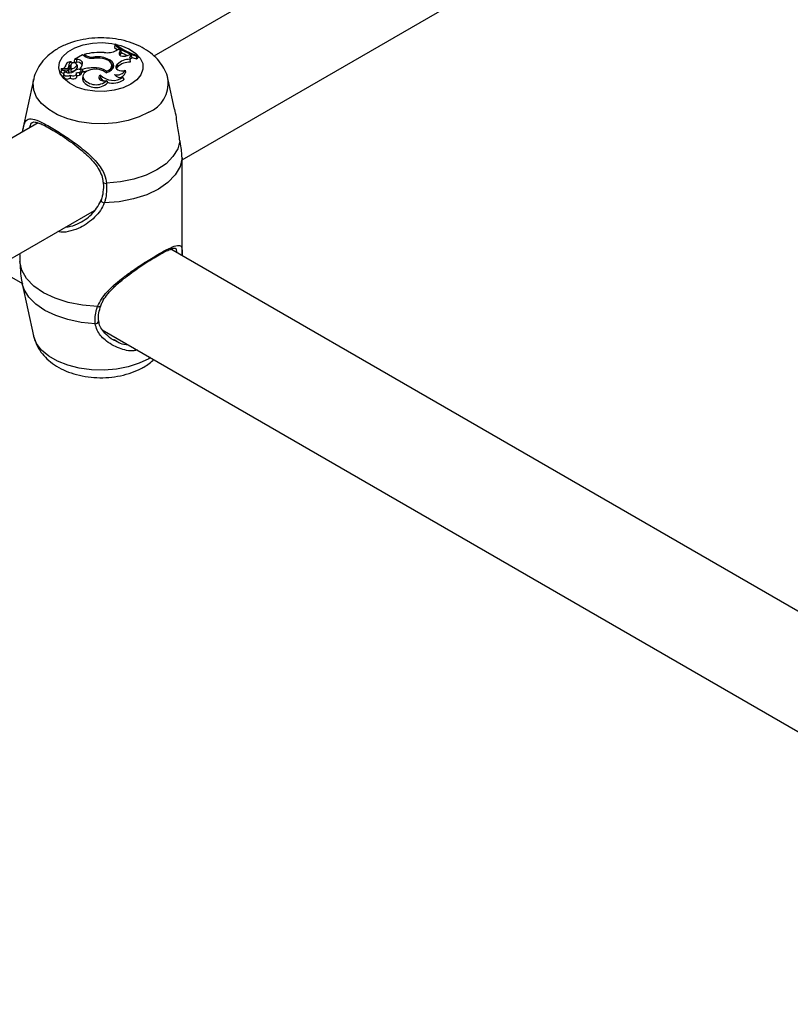
# Model space of a CAD drawing. Units: millimetres. Extents: x 0 to 42, y 0 to 29.8.
# Drawn here: x 32.7 to 32.9, y 24.8 to 25.1 of the extents above; entities that cross this region are included whole.
import ezdxf

# ---------------------------------------------------------------- set-up
doc = ezdxf.new("R2010")
doc.units = ezdxf.units.MM

msp = doc.modelspace()

# ---------------------------------------------------------------- linework, layer by layer
at = {"color": 7, "linetype": 'Continuous', "lineweight": 25}
for p, q in [((32.80885174628123, 25.09676061017353), (32.72643902969195, 25.04918476156694)), ((32.73510335795765, 25.01723715545306), (32.82355457910629, 25.06829895854113)), ((32.71440925196589, 25.05260584098239), (32.71429719191142, 25.05179603573264)), ((32.71471282599175, 25.05278109053723), (32.71440925196589, 25.05260584098239)), ((32.71485182402095, 25.05087913950647), (32.71548631386112, 25.05124083163859)), ((32.71623456612267, 25.05078435518396), (32.71548631386112, 25.05124083163859)), ((32.71586973926551, 25.05030753252893), (32.71623456612267, 25.05078435518396)), ((32.71586973926551, 25.05030753252893), (32.71594423254026, 25.04952254082123)), ((32.71623456612267, 25.05078435518396), (32.71633810352322, 25.04997813231757)), ((32.70118862175621, 25.04732497442685), (32.70121860061053, 25.04725600988102)), ((32.70125373392139, 25.04692902193433), (32.70121864985243, 25.04725583822407)), ((32.70263868721974, 25.04720991843548), (32.70187516500997, 25.04720194835307)), ((32.70197068073984, 25.0480700005994), (32.70187544956929, 25.04768517187493)), ((32.70444300563648, 25.04949724338252), (32.70197068073984, 25.0480700005994)), ((32.70263087440473, 25.04807689207925), (32.70197068073984, 25.0480700005994)), ((32.70263087440473, 25.04807689207925), (32.70263868721974, 25.04720991843548)), ((32.70434355144818, 25.04741267649209), (32.70425863055195, 25.04658396796916)), ((32.70520143823971, 25.04905940956023), (32.70444300563648, 25.04949724338252)), ((32.70498291065314, 25.04965691847436), (32.70490301154746, 25.04923168762262)), ((32.7054551982834, 25.04938427262885), (32.70498291065314, 25.04965691847436)), ((32.70787328637116, 25.04886034832544), (32.70787901932902, 25.04849588436022)), ((32.71207952854817, 25.04835211931496), (32.71205403767063, 25.047916259997)), ((32.71595622890771, 25.04947902852496), (32.71633810352322, 25.04997813231757)), ((32.71818188654532, 25.04929309069805), (32.71881777590415, 25.04957324513248)), ((32.7194923521224, 25.04932966279839), (32.71881777590415, 25.04957324513248)), ((32.71902447097722, 25.04817225011224), (32.7191467710927, 25.04731064187925)), ((32.7194923521224, 25.04932966279839), (32.71963466879528, 25.04852130537731)), ((32.72103164260951, 25.04922061245298), (32.72133101165787, 25.04939343452598)), ((32.72103164260951, 25.04922061245298), (32.72104923695298, 25.04834280218479)), ((32.72104923695298, 25.04834280218479), (32.72147916664224, 25.04859099531146)), ((32.72133101165787, 25.04939343452598), (32.72147916664224, 25.04859099531146)), ((32.69789628593846, 25.04503556641511), (32.69780896479628, 25.04422214959798)), ((32.6979416052779, 25.04528587448958), (32.69791684842743, 25.04505525864999)), ((32.69991418397836, 25.04513116103915), (32.69794048356226, 25.04505888714302)), ((32.69934255142103, 25.04532226921624), (32.69795913701031, 25.04527201007129)), ((32.69924256391682, 25.04635363132206), (32.69919039678583, 25.04586768232285)), ((32.69926318653924, 25.04611998170098), (32.69925090963592, 25.04600500709427)), ((32.70032471559885, 25.04412698765605), (32.70023739445669, 25.04494040447319)), ((32.70043512468487, 25.0451596700502), (32.7003478035427, 25.04597308686734)), ((32.7008591665155, 25.04651197224239), (32.70077184537332, 25.04569855542525)), ((32.70077184537332, 25.04569855542525), (32.70077868739664, 25.04558187296247)), ((32.70086452744935, 25.04640911698451), (32.70077868739664, 25.04558187296247)), ((32.70096473202314, 25.0453326449033), (32.70085412255228, 25.04445781312297)), ((32.70278631083602, 25.04639020923157), (32.70287285742845, 25.04556626376215)), ((32.70288357823587, 25.04569855542525), (32.70279625709369, 25.04651197224239)), ((32.70287285742845, 25.04556626376215), (32.70288357823587, 25.04569855542525)), ((32.70353593042785, 25.04418009529507), (32.70357359374395, 25.04331780147784)), ((32.70376622987652, 25.04547267452482), (32.7037038513056, 25.04502086779295)), ((32.70376622987652, 25.04547267452482), (32.70445653707521, 25.04507416866145)), ((32.70416093248198, 25.0438476103523), (32.70407361133981, 25.04466102716944)), ((32.70410265334382, 25.0443904941246), (32.70444031938739, 25.04419556366686)), ((32.70445653707521, 25.04507416866145), (32.70444031938739, 25.04419556366686)), ((32.7087583242689, 25.0455055333055), (32.70875345280766, 25.04508398010576)), ((32.71190087964509, 25.04447112629217), (32.71189192414967, 25.04410336343405)), ((32.71358479603481, 25.0455738367993), (32.71349747489263, 25.04638725361644)), ((32.71499669689197, 25.04544899185515), (32.71490273508967, 25.04531434770422)), ((32.71491790195218, 25.04628748193014), (32.71522029455845, 25.04664925328684)), ((32.71491790195218, 25.04628748193014), (32.71499669689197, 25.04544899185515)), ((32.71499669689197, 25.04544899185515), (32.71529908949788, 25.0458107632114)), ((32.71522029455845, 25.04664925328684), (32.71529908949788, 25.0458107632114)), ((32.7176296490678, 25.04478538432359), (32.71772964768, 25.04406163590594)), ((32.68941930204313, 25.04189695507092), (32.68593027831066, 25.02586590507877)), ((32.69862484978323, 25.04378019803261), (32.69853752864106, 25.04296678121547)), ((32.7006365427967, 25.04329755305269), (32.70063328990982, 25.04240625284494)), ((32.70273955664998, 25.04293336934887), (32.70265223550781, 25.04374678616601)), ((32.7045409274061, 25.04304395187579), (32.70445360626393, 25.04223053505865)), ((32.70445360626393, 25.04223053505865), (32.70457419851235, 25.04151348021673)), ((32.70465978652992, 25.04234071278859), (32.70457419851235, 25.04151348021673)), ((32.71001526527743, 25.04334214260347), (32.70997953458813, 25.04243168941332)), ((32.71192331290064, 25.04161133196329), (32.71212199906579, 25.04090541659763)), ((32.71694261074412, 25.04260443787982), (32.71720025689636, 25.04190144055168)), ((32.73281067669467, 25.03286671519518), (32.73084532063553, 25.04189695507092)), ((32.6908213417414, 25.0286231079802), (32.30217496098002, 24.80426232802013)), ((32.73509830398981, 25.0168368111808), (32.73511100867449, 25.01784319822137)), ((32.73513231133617, 24.98819484018644), (32.73513231133617, 25.01683705300285)), ((32.31083928924572, 24.77231472190626), (32.70816477995751, 25.00168584539252)), ((33.10186418114887, 24.77606822121725), (32.731623104898, 24.98980384504621)), ((32.68516631868753, 24.98819459836442), (32.68515361400372, 24.9859973659974)), ((32.73509830399114, 24.98819508200846), (32.73510335795888, 24.98779473771921)), ((32.67760011243694, 24.98404123840892), (32.68597360761504, 24.9792073225354)), ((32.68515361400372, 24.9859973659974), (32.68542990545959, 24.98293131759221)), ((32.68593027832264, 24.9791659880693), (32.68941930208067, 24.96313493808475)), ((32.70943937763384, 24.96771299203098), (32.70944164675245, 24.96769213032021)), ((32.71057190546597, 24.96500702744784), (33.06986158038187, 24.75759351303968)), ((32.71421837400882, 24.96199772714537), (32.71532895292452, 24.96132449103342))]:
    msp.add_line(p, q, dxfattribs=at)
at = {"color": 8, "linetype": 'Continuous', "lineweight": 25}
for p, q in [((32.7054551982834, 25.04938427262885), (32.70542311565138, 25.04894229298121)), ((32.69934255142103, 25.04532226921624), (32.69934378685468, 25.04511027396726)), ((32.69958317913465, 25.0446537242524), (32.69958162693467, 25.04414256411875)), ((32.70013420863737, 25.04478328034944), (32.7001888426141, 25.04403452792884))]:
    msp.add_line(p, q, dxfattribs=at)
at = {"color": 7, "linetype": 'Continuous', "lineweight": 25, "flags": 128}
for points in [[(32.71932285646357, 25.04048702084891), (32.71695563856388, 25.03940648070735), (32.71422057332736, 25.03867021842827), (32.71126510882887, 25.03831792610171), (32.70824857492449, 25.03836859589818), (32.70533359373783, 25.03881949619585), (32.70267731265917, 25.03964631884294), (32.700422932489, 25.04080448961654), (32.69869198744584, 25.04223157123047), (32.697577793225, 25.04385062934553), (32.69714041632532, 25.04557438011966), (32.69740343584866, 25.04730989570245), (32.69835267234446, 25.04896361399961), (32.69993695222752, 25.05044638262969), (32.70207086655926, 25.05167826515205), (32.70463937546572, 25.05259285046104), (32.70750400996693, 25.05314083302593), (32.71051033687543, 25.05329267096479), (32.71349628432944, 25.05304017865506), (32.71630087912881, 25.05239696802249), (32.71877292484198, 25.05139771471877), (32.72077915284468, 25.05009628874817), (32.72221140686599, 25.04856285032162), (32.72299247372092, 25.04688006750159), (32.72308024589312, 25.04513865954551), (32.72246999156207, 25.04343250620702), (32.72119460969673, 25.04185358665423), (32.71932285646357, 25.04048702084891)], [(32.71429719191142, 25.05179603573264), (32.71495052399629, 25.05125589114821), (32.71519304467301, 25.05107365298384)], [(32.71586973926551, 25.05030753252893), (32.71573276365734, 25.05002738829199), (32.71576632894618, 25.04973694366297), (32.71596655358545, 25.04946978614822), (32.71631028326045, 25.04925681029293), (32.71675776849234, 25.04912264498391), (32.71725726133485, 25.04908280532357), (32.71775099959394, 25.04914189843737), (32.71818188654532, 25.04929309069805)], [(32.71190087964509, 25.04447112629217), (32.71261608615615, 25.04484896784105), (32.71314077271039, 25.04531959362777), (32.71344025617751, 25.04585189407776), (32.71349473993029, 25.04641068276262), (32.71330062245259, 25.04695902231351), (32.71287073540879, 25.04746066607622), (32.71223349543783, 25.0478824541082), (32.71143102574025, 25.04819650513604)], [(32.71173049767149, 25.04402917155797), (32.71266245962545, 25.04440007021308), (32.71339530597784, 25.04489810465408), (32.71387862155124, 25.04548901327261), (32.71407915730195, 25.04613214530642), (32.71398311764318, 25.04678325735374), (32.71359710949388, 25.04739755703852), (32.71294768776458, 25.04793278444162), (32.71207952854817, 25.04835211931496)], [(32.71956283434307, 25.04881741763911), (32.72004165227548, 25.04865210890714), (32.72104923695298, 25.04834280218479)], [(32.6991604032448, 25.04430172515987), (32.69881127777875, 25.04410375177476), (32.69863598494243, 25.04383998316256), (32.69866614963726, 25.04355800630139), (32.69889632979545, 25.04330869315284), (32.69928499819337, 25.04313702275833), (32.699762034454, 25.04307396648795), (32.70024137559248, 25.04313090043882), (32.7006365427967, 25.04329755305269)], [(32.70028971164757, 25.04401069163145), (32.70031554752126, 25.04405729566725), (32.70032471559885, 25.04412698765605)], [(32.7006365427967, 25.04329755305269), (32.70095882808686, 25.0431384155449), (32.70135988930165, 25.0430588243037), (32.70178355023343, 25.04306992758756), (32.70217046915682, 25.04317017017162), (32.70246645075953, 25.04334551118627), (32.70263003722078, 25.04357139080653), (32.70263831516305, 25.04381617031994), (32.70249012510401, 25.04404556372661)], [(32.70353593042785, 25.04418009529507), (32.70381699563254, 25.04428244893669), (32.7040067491333, 25.04443994046687), (32.70407518941514, 25.04462766924089), (32.70401149553335, 25.04481595386894), (32.70382573798961, 25.04497502507634), (32.7035472865068, 25.04507973245904), (32.70322016644569, 25.04511352095958), (32.70289609805057, 25.04507104835132)], [(32.70436562612066, 25.04625490282792), (32.70434719384305, 25.04633568431208), (32.70425863055195, 25.04658396796916)], [(32.71173049767149, 25.04402917155797), (32.71083508242767, 25.04463374222647), (32.70962897557943, 25.04501833434509), (32.70826574656083, 25.04513397912296), (32.70691897063111, 25.04496595190854), (32.70576012813433, 25.04453564702874), (32.70493677049735, 25.04389785372299), (32.70455373301439, 25.04313378001786), (32.70465978652992, 25.04234071278859)], [(32.71352488669152, 25.04502187652122), (32.71358495329464, 25.04557236398478), (32.71358479603481, 25.0455738367993)], [(32.71491790195218, 25.04628748193014), (32.71473966554711, 25.0459459531711), (32.71475281429381, 25.04558934219734), (32.71495606314845, 25.04525250105447), (32.71532954834106, 25.04496834965733), (32.71583676868706, 25.04476465848463), (32.71642815289466, 25.04466133453468), (32.7170459042304, 25.04466847578896), (32.7176296490678, 25.04478538432359)], [(32.70063328990982, 25.04240625284494), (32.70097458580173, 25.04225972469224), (32.70138225306683, 25.04218969480075), (32.70180679494313, 25.04220466582241), (32.70219666584428, 25.04230282005649), (32.70250452974688, 25.04247224014491), (32.70269300747525, 25.04269235601374), (32.70273955664998, 25.04293336934887)], [(32.71001526527743, 25.04334214260347), (32.70964662710308, 25.04305446772877), (32.70946759228984, 25.042711885068), (32.7094991276845, 25.0423545146293), (32.70973754016295, 25.04202420822407), (32.71015490913354, 25.04175964818267), (32.71070235633006, 25.0415918172495), (32.71131576996726, 25.04154037017996), (32.71192331290064, 25.04161133196329)], [(32.70997953458813, 25.04243168941332), (32.70966239145341, 25.04213469692221), (32.70964883334801, 25.04211422719763)], [(32.70997953458813, 25.04243168941332), (32.7105047962249, 25.0418638187642), (32.71096897473436, 25.04155409725765)], [(32.73446135841891, 25.02309698792527), (32.73376404366584, 25.02062155569503), (32.73231710618354, 25.01825679620944), (32.73016644430945, 25.01607772205901), (32.72738027923875, 25.0141534557054), (32.72404699097829, 25.01254503684625), (32.72027231484226, 25.01130348617349), (32.71617598741994, 25.0104681869448), (32.7118879484085, 25.0100656357064)], [(32.73511100867449, 25.01784319822137), (32.73448919587732, 25.01518641250419), (32.73302690408828, 25.0126418585493), (32.73077459236858, 25.01029734085977), (32.72780998086676, 25.00823376132028), (32.72423536894226, 25.00652232752917), (32.72017410513836, 25.0052220956496), (32.71576633081437, 25.00437793256831), (32.71116414431089, 25.00401896768129)], [(32.71042925685032, 25.00515492965615), (32.71026541246931, 25.00505714780327), (32.71017671082148, 25.00491893288223), (32.71017092520906, 25.00475239725377), (32.71024856264984, 25.00457213514251), (32.71040281944506, 25.00439394368309), (32.7106201774164, 25.00423343855014), (32.71088158856141, 25.00410468549033), (32.71116414431089, 25.00401896768129)], [(32.70910047837898, 24.97217313545059), (32.70449829187248, 24.97253210033678), (32.70009051754544, 24.97337626341787), (32.69602925373871, 24.97467649529782), (32.6924546418119, 24.97638792908985), (32.6894900303085, 24.97845150863067), (32.68723771858814, 24.98079602632183), (32.68577542679945, 24.98334058027848), (32.68515361400372, 24.9859973659974)]]:
    msp.add_lwpolyline(points, dxfattribs=at)
at = {"color": 8, "linetype": 'Continuous', "lineweight": 25, "flags": 128}
for points in [[(32.72489377038776, 25.0318730007831), (32.7219300175136, 25.03045225583845), (32.71856450790548, 25.02937008583017), (32.71491184995659, 25.02866334275996), (32.71109643055252, 25.02835609391543), (32.70724817922498, 25.02845880228748), (32.70349814355745, 25.02896797026568), (32.69997402651693, 25.02986625874522), (32.69679583768252, 25.0311230775893), (32.69407180646316, 25.03269562733958), (32.6918946964749, 25.03453035670037), (32.69033864658724, 25.03656478616381), (32.68945664621283, 25.03872963567456), (32.68927873081658, 25.04095118387896), (32.68943046696735, 25.0419473941181)], [(32.70837667426416, 24.96687653760844), (32.70408863525613, 24.96727908884713), (32.69999230783716, 24.96811438807559), (32.69621763170421, 24.96935593874764), (32.69288434344636, 24.97096435760565), (32.69009817837766, 24.97288862395774), (32.68794751650481, 24.97506769810639), (32.6865005790229, 24.97743245759004), (32.68592969244658, 24.9791686820994)], [(32.72542392798783, 24.95643313734635), (32.7248937703628, 24.95611567455375), (32.72193001749365, 24.95469492961151), (32.71856450789122, 24.95361275960506), (32.71491184994851, 24.95290601653604), (32.71109643055088, 24.95259876769203), (32.70724817922985, 24.9527014760639), (32.70349814356867, 24.95321064404125), (32.69997402653411, 24.95410893251927), (32.69679583770507, 24.95536575136122), (32.69407180649031, 24.95693830110884), (32.69189469650573, 24.95877303046653), (32.6903386466207, 24.96080745992654), (32.68945664624778, 24.96297230943362), (32.68941930208067, 24.96313493808475)]]:
    msp.add_lwpolyline(points, dxfattribs=at)
at = {"color": 7, "linetype": 'Continuous', "lineweight": 25}
for centre, radius, start, end in [((32.71005195569274, 25.02992335355841), 0.02037421905019924, 86.82607468792732, 104.4063376090204), ((32.71207078156396, 25.05623568185904), 0.006035457159361814, 261.512797845952, 297.4377130748566), ((32.72534034799985, 25.06581974151959), 0.01714922820160253, 230.4010121540747, 255.4486387681103), ((32.72572752501818, 25.06614107327515), 0.01731510131071175, 230.4959679608154, 255.2908697485867), ((32.72519033530418, 25.06525235305544), 0.01736116345270954, 239.1624632307555, 246.5011310828713), ((32.70073498491626, 25.04590902747707), 0.001486839650795429, 72.23573629670139, 171.8432965668204), ((32.70118023178124, 25.04639201458774), 0.0009329975632778336, 89.4847611032755, 194.4956131580329), ((32.70182270062011, 25.04612335256258), 0.0009998785576231053, 15.47923254778961, 163.3933776556415), ((32.70186080601343, 25.04722878901416), 3.044013327398239e-05, 141.6510569056212, 298.1455272668939), ((32.70297388556347, 25.04642117188131), 0.001690877295641843, 35.90087453301817, 101.7042468414536), ((32.70296637791269, 25.04564881273716), 0.001595127641160041, 35.89186258941106, 101.8548049132503), ((32.7028505586941, 25.04680107041549), 0.001613409234094915, 304.5787265469437, 22.27651181982142), ((32.70756482133055, 25.05357514703446), 0.005096809253864431, 242.3739727040021, 275.9665710350791), ((32.7076015636147, 25.05344836564345), 0.004596056588722428, 242.1601670698233, 273.3893514014547), ((32.70906228183456, 25.04104068033918), 0.00790954598111366, 67.57529345707368, 98.64570969217313), ((32.70899537186001, 25.04007658977941), 0.008477348360374778, 73.30283203932757, 96.09938043988065), ((32.71898276904327, 25.04276383617039), 0.005408574712225098, 89.55822585155829, 134.0790288874808), ((32.71902434287593, 25.04193948738986), 0.005372549601186538, 88.69424614574285, 133.8987813674074), ((32.71978244569545, 25.04853911697999), 0.0008420908336520423, 110.1507899247116, 205.8274172059819), ((32.72004487022495, 25.04752897297017), 0.001073773169324332, 112.4587817265264, 160.2725892400507), ((32.69787124758506, 25.04422162134718), 6.228502891659121e-05, 179.5140581191802, 246.5264152683409), ((32.69945121354703, 25.0476302515953), 0.003819267348847525, 245.1541144924163, 257.9631306990987), ((32.69792679811627, 25.04503561636674), 2.69966750082826e-05, 59.54039290383611, 220.7181775374712), ((32.69962066842718, 25.04886781694626), 0.0042142594461477, 245.9964566027449, 269.4903003486947), ((32.69795608975716, 25.04528487444082), 1.322035382132381e-05, 80.83695252756748, 283.3263395734803), ((32.69811038379888, 25.04650317798628), 0.001214822436104764, 262.8032730865746, 341.6129847871176), ((32.70037943525619, 25.04659965501691), 0.002601253673262828, 242.054434304628, 304.1514815896952), ((32.69957492420582, 25.04600276137999), 0.000719073498370268, 251.146116823797, 12.50672870611483), ((32.69962010375882, 25.04573327661218), 0.00108018365354069, 268.0410392615395, 298.4207079292812), ((32.70000687775871, 25.04494626720367), 0.0002068281105468358, 307.998164601117, 116.6262176523009), ((32.69996803491475, 25.04512973182963), 0.0004680482351149155, 308.0673519996145, 3.667368868594491), ((32.70129444537277, 25.04532916229106), 0.001089037040229846, 114.7590470749357, 149.3691814979989), ((32.69961687809015, 25.04493495442935), 0.001329776091352034, 354.356799040315, 29.10993037354267), ((32.70103378966829, 25.04652310706189), 0.002073094143234259, 265.0281573687378, 332.5126198485336), ((32.69969569000321, 25.04575741461389), 0.001338243982010576, 341.4937396091913, 29.14248984231561), ((32.70106536961337, 25.04725685554793), 0.001926840556321676, 267.0061176316757, 333.2706974580069), ((32.70384273312794, 25.04226261446194), 0.002963683330045471, 108.6273496452772, 132.5200199162462), ((32.70264796642275, 25.04695069946655), 0.002909420483431425, 266.8900735970163, 287.770380290305), ((32.70752492451814, 25.03411880391039), 0.01053830517694049, 100.038230777448, 107.0199160886353), ((32.70776836349595, 25.03371243956742), 0.01183457148557137, 85.20160641705776, 106.2508570370308), ((32.7086516925019, 25.03989079728897), 0.00561574846918403, 54.64892806685899, 88.91200301596672), ((32.71212906128606, 25.04528327689298), 0.001887767356063815, 12.35910849053216, 45.77538507976669), ((32.71518996595549, 25.04618807008506), 0.0028141750183518, 252.3524492451905, 330.1034284519394), ((32.71570798957165, 25.04475837089877), 0.002138350101666885, 268.4045136484451, 340.984234752987), ((32.69979039210374, 25.0434529279648), 0.001343877047213704, 201.207673144916, 308.8448364113199), ((32.70266091041108, 25.0461674825928), 0.00299226892558873, 271.007890298682, 287.7589944960509), ((32.70358769277355, 25.04389263369895), 0.0005750051000333932, 268.5949761851448, 355.5090989338664), ((32.70861487503916, 25.04452090113157), 0.005037027630791897, 216.6598117072041, 314.1283922529934), ((32.70862624365498, 25.04530906620259), 0.004954180468581304, 216.8098567153342, 311.7216583697087), ((32.71391842130908, 25.04710021601093), 0.005418278577484137, 223.9151051228513, 303.9276642535095), ((32.71380486886235, 25.04690242922301), 0.00604471236638466, 253.0668913137088, 304.1742832550062), ((32.71626027929222, 25.04484834851439), 0.002345359491879201, 214.9038401894004, 286.9135402106949)]:
    msp.add_arc(centre, radius, start, end, dxfattribs=at)
at = {"color": 8, "linetype": 'Continuous', "lineweight": 25}
for centre, radius, start, end in [((32.72101223191851, 25.04095410507019), 0.009875869377490057, 293.143327784426, 5.58952086032697), ((32.71155665310996, 25.01088811953899), 0.0008866996276729106, 214.0533996568193, 291.9395046942476), ((32.70945394321311, 24.97284939345023), 0.0007630611188213482, 242.4049443736649, 325.9870617138751), ((32.70850853074135, 24.96780746232686), 0.0009402164441966889, 261.9382335613615, 352.954045721999)]:
    msp.add_arc(centre, radius, start, end, dxfattribs=at)
at = {"color": 7, "linetype": 'Continuous', "lineweight": 25}
for points, knots in [([(32.73076829042098, 25.04191526921572), (32.73071326395819, 25.04225220208562), (32.73051234525153, 25.04348244864333), (32.72957074047031, 25.04545190528711), (32.7280313282271, 25.04772902454598), (32.72599094593028, 25.04974110203276), (32.723502755513, 25.05148490104144), (32.72057008874535, 25.05291660682226), (32.71727119439499, 25.05397824326118), (32.71372806321165, 25.05462447134817), (32.71007139643547, 25.05483651028744), (32.70640353790821, 25.05460933542983), (32.70280971171532, 25.05393546576375), (32.69937019498041, 25.05279616903589), (32.69632044894355, 25.0512330548963), (32.69377949525505, 25.0493202727629), (32.69178177263662, 25.04718115467883), (32.69037185292533, 25.04479805009317), (32.68958441963642, 25.04302664943124), (32.68947288978358, 25.04205531419882), (32.68946347811752, 25.04197334616423)], [0, 0, 0, 0, 0.02033821895365246, 0.0742611543517049, 0.1286344392088556, 0.1849459465305111, 0.2443162393265139, 0.3069150835762114, 0.3716095495893522, 0.4366315840768704, 0.5015237597307173, 0.5665847897761982, 0.6322968188388142, 0.699245798713298, 0.7679975731861086, 0.8288679921266628, 0.886613237639109, 0.9416856689505991, 0.9950790304467841, 1, 1, 1, 1]), ([(32.70121860061053, 25.04725600988102), (32.70121869171431, 25.0472552484829), (32.70121914724881, 25.0472514413619), (32.70122072199653, 25.04723534420392), (32.70122556536614, 25.04717053324423), (32.70123202279101, 25.04706226014438), (32.70123679837732, 25.04696613593238), (32.70123910435743, 25.04691972058022)], [0, 0, 0, 0, 0.006907768778174069, 0.03454002690411516, 0.1450718239748173, 0.5871821310318819, 1, 1, 1, 1]), ([(32.70187544956931, 25.04768517187494), (32.70187542637525, 25.04768504442101), (32.70187531038859, 25.04768440706148), (32.70187493867079, 25.04768178359996), (32.70187374510346, 25.04767144643197), (32.70187226215546, 25.04765649615443), (32.70187110819966, 25.04764357422405), (32.70187064693947, 25.04763840905906)], [0, 0, 0, 0, 0.007836027612276584, 0.03918566262771336, 0.1645750598488438, 0.6660632328868811, 0.9999999999999999, 0.9999999999999999, 0.9999999999999999, 0.9999999999999999]), ([(32.70187544956939, 25.04768517187493), (32.70187538667492, 25.04767334110416), (32.7018749585098, 25.0475928010621), (32.70187542794908, 25.04747199926513), (32.7018752111357, 25.04732275403503), (32.70187518038521, 25.04724221691351), (32.70187516500997, 25.04720194835307)], [0, 0, 0, 0, 0.07344655782740847, 0.5000002936425049, 0.7500001487663388, 1, 1, 1, 1]), ([(32.69790633659618, 25.04501800538559), (32.69790472001253, 25.04499556379567), (32.69789663709238, 25.04488335581996), (32.69787651989417, 25.04459892224172), (32.69785836695338, 25.04433676579977), (32.69784643782423, 25.04416449078973)], [0, 0, 0, 0, 0.07894671885454513, 0.3947336861942651, 1, 1, 1, 1]), ([(32.69795913701031, 25.04527201007129), (32.69795902728394, 25.04525967125565), (32.69795847865178, 25.04519797713511), (32.69795791916009, 25.04512714389063), (32.69795777310948, 25.04506865830052), (32.69795775028782, 25.04505951942416)], [0, 0, 0, 0, 0.1741919589692313, 0.8709603924795382, 1, 1, 1, 1]), ([(32.73446135841891, 25.02309698792527), (32.73420634669294, 25.02459764475257), (32.73394492870353, 25.02613600025018), (32.73345054855048, 25.02942110068688), (32.73330034678403, 25.03126292323497), (32.73281230102046, 25.0328289904511), (32.73280136463605, 25.03286408370334)], [0, 0, 0, 0, 0.4819244732836629, 0.4940311131972385, 0.9886619848816023, 1, 1, 1, 1]), ([(32.68915019756564, 25.02879003112279), (32.6891949152608, 25.02882384689867), (32.68930763262905, 25.0289090844148), (32.68980312280917, 25.02893164215789), (32.6909225953687, 25.02863801991592), (32.6924539278945, 25.02798326407946), (32.69376452657212, 25.02727150388585), (32.69441649653219, 25.02691743190873)], [0, 0, 0, 0, 0.1363002324165678, 0.3435642967392281, 0.5663388090699462, 0.7842710555427385, 1, 1, 1, 1]), ([(32.69441649653219, 25.02691743190873), (32.69442318618828, 25.02691390408204), (32.6950618039027, 25.02657712554106), (32.69660706538046, 25.02563122039455), (32.69897265033221, 25.02411100001327), (32.70148649384531, 25.02233992705991), (32.70402638649508, 25.02036461853132), (32.70647866021238, 25.01817180768731), (32.70853341530041, 25.01589225000016), (32.70994031440043, 25.01360613130463), (32.71068511370523, 25.01179838896594), (32.71072801656663, 25.01071311078832), (32.7107410247473, 25.01038405360785)], [0, 0, 0, 0, 0.001244414731703742, 0.1187961355355545, 0.2367882860928555, 0.3574510823823673, 0.4821259312899615, 0.6130499606856293, 0.7468621228047277, 0.856066630556552, 0.9563592913765996, 1, 1, 1, 1]), ([(32.73511100867449, 25.01784319822137), (32.73501673456352, 25.01917538377574), (32.73490348163335, 25.02077575864032), (32.73452481501383, 25.02276382897404), (32.73446135841891, 25.02309698792527)], [0, 0, 0, 0, 0.8324209432703673, 1, 1, 1, 1]), ([(32.7108082168923, 25.01040011069083), (32.71082225989333, 25.0102983433901), (32.71096265094597, 25.00928095270228), (32.71081370055944, 25.007387922403), (32.71049937487028, 25.00554004372272), (32.7100837529695, 25.00471203306383), (32.71004737509914, 25.00463956030831)], [0, 0, 0, 0, 0.04976428849047156, 0.4975048304632577, 0.9560184290086252, 0.9999999999999999, 0.9999999999999999, 0.9999999999999999, 0.9999999999999999]), ([(32.7118879484085, 25.0100656357064), (32.71189720262873, 25.00831188045544), (32.71190832183319, 25.00620469446956), (32.7112710342651, 25.00433291459492), (32.71116414431089, 25.00401896768129)], [0, 0, 0, 0, 0.8322735926986787, 1, 1, 1, 1]), ([(32.69937596455849, 24.99661217025889), (32.69984904985441, 24.99666511228), (32.70129301944939, 24.99682670400446), (32.70422251340486, 24.99810512697898), (32.70799782309882, 25.00068960022544), (32.70961734528816, 25.00366385362275), (32.71042925685032, 25.00515492965615)], [0, 0, 0, 0, 0.1014076782328959, 0.3095205142261281, 0.6538434103396783, 1, 1, 1, 1]), ([(32.72650298805224, 24.9871205535742), (32.72720803265312, 24.98753556732194), (32.72863026663303, 24.98837274365579), (32.73039671677321, 24.98929099075759), (32.73181109267674, 24.98990797084266), (32.73275927576857, 24.99018949930315), (32.73305997833349, 24.99012845833178), (32.73303307789278, 24.99014652250757), (32.73303114049154, 24.99014782351065)], [0, 0, 0, 0, 0.194013168840968, 0.3913683204318322, 0.5891478857323196, 0.7889550573026277, 0.9848002961386845, 1, 1, 1, 1]), ([(32.71015136740149, 24.97239774859564), (32.71027893883414, 24.97277970256072), (32.71064767734435, 24.97388372038928), (32.71190331864596, 24.97565767355689), (32.71379393627961, 24.97778209287063), (32.71621148840404, 24.9799517270089), (32.71885771704866, 24.98202795799077), (32.72150639679135, 24.98391944709673), (32.72401266844724, 24.98558102578961), (32.72571173699531, 24.98666302930929), (32.72647777288967, 24.98710597343732), (32.72650298805224, 24.9871205535742)], [0, 0, 0, 0, 0.06360553399174841, 0.1838484475648288, 0.3153991050227268, 0.4593617251145813, 0.6092253475359094, 0.7400720445942615, 0.863889693201019, 0.9955197353815253, 1, 1, 1, 1]), ([(32.68539331255498, 24.98292616789757), (32.68546122407809, 24.98200529730084), (32.68555481757346, 24.98073618281214), (32.68588904488167, 24.97951448293597), (32.6859807565591, 24.97917924957168)], [0, 0, 0, 0, 0.7256008854338184, 1, 1, 1, 1]), ([(32.70837667426416, 24.96687653760844), (32.70836742004465, 24.96831721706506), (32.70835630084098, 24.97004823373975), (32.70899358841928, 24.97186792513902), (32.70910047837898, 24.97217313545059)], [0, 0, 0, 0, 0.8322735867780793, 1, 1, 1, 1]), ([(32.70945152098452, 24.96771653475227), (32.70943872430901, 24.96778865831435), (32.70930421499165, 24.96854676858232), (32.70938762112932, 24.97010315514879), (32.7098649969862, 24.97165788555215), (32.71009696906471, 24.97241337839494)], [0, 0, 0, 0, 0.05127689732849395, 0.5389853364186638, 1, 1, 1, 1]), ([(32.71525370173032, 24.96130545450632), (32.71480726031747, 24.96149400271583), (32.71350557940645, 24.96204374921799), (32.71179183517474, 24.96342103081203), (32.71035106484479, 24.96515761821349), (32.70959206610134, 24.96660438141348), (32.70953737587044, 24.96743375058809), (32.70951924867546, 24.96770864678978)], [0, 0, 0, 0, 0.1512018393074738, 0.4408563862401642, 0.6764745408587494, 0.8927667887983899, 1, 1, 1, 1]), ([(32.68944561063002, 24.96302600376797), (32.68969935152797, 24.96215971813794), (32.69020813633065, 24.96042269833982), (32.6916415142683, 24.95807585945072), (32.69350244395888, 24.95596887404077), (32.69583458052378, 24.9541278243906), (32.69861526263997, 24.95257999013713), (32.70179706835535, 24.95138189949723), (32.70526918957061, 24.95058599987598), (32.70889891737774, 24.95022017042137), (32.71257338898677, 24.95029214441383), (32.71620284772803, 24.95080715472863), (32.71961763969823, 24.95175573519879), (32.72194398493993, 24.95276741529821), (32.72370835171037, 24.95374879398317), (32.72503052085399, 24.95456709074151), (32.7259701150904, 24.9554395492882), (32.72642054992544, 24.95585779974817)], [0, 0, 0, 0, 0.06496998884895297, 0.1302736106912756, 0.197314499193137, 0.267662802685592, 0.3420221228761139, 0.4195404628748681, 0.498128128163924, 0.5765947270510319, 0.6550801168490934, 0.7341671673179193, 0.8144550432745284, 0.8906788959447304, 0.907868005835871, 0.9558325732681949, 1, 1, 1, 1])]:
    msp.add_open_spline(points, degree=3, knots=knots, dxfattribs=at)
at = {"color": 8, "linetype": 'Continuous', "lineweight": 25}
for points, knots in [([(32.68598480940566, 25.02583103729367), (32.6861785211131, 25.02666813993691), (32.68637864958415, 25.02753297187879), (32.68681301531354, 25.02881035655278), (32.68740421625309, 25.02986574497341), (32.68893433016808, 25.03003465746211), (32.6917391948812, 25.028923649273), (32.69561619816204, 25.02676914497697), (32.7000744460849, 25.02393191732176), (32.70471285448085, 25.02057743405689), (32.70875180902022, 25.01689621341603), (32.71127637269694, 25.01323161239259), (32.71172222461543, 25.01092354692702), (32.7118879484085, 25.0100656357064)], [0, 0, 0, 0, 0.07206051885008384, 0.07444754708661491, 0.1719723653516309, 0.2911993347270798, 0.4046503171266903, 0.5193286502427237, 0.6217444038478319, 0.7272809518361698, 0.8489056514718174, 0.9438380154681761, 1, 1, 1, 1]), ([(32.68915321037765, 25.02869449386722), (32.68907905948193, 25.02868358842616), (32.68857070546735, 25.02860882432936), (32.68841073436617, 25.02808635461329), (32.68816660813201, 25.02713190462021), (32.68815420202685, 25.02708340099657)], [0, 0, 0, 0, 0.139486025636448, 0.9562700547421755, 1, 1, 1, 1]), ([(32.71116414431089, 25.00401896768129), (32.71080071892795, 25.00323129205078), (32.7100598520616, 25.00162556277743), (32.7076792634778, 24.99886863113508), (32.70452900124027, 24.99660088795379), (32.70087920099058, 24.99533052979244), (32.69846890856663, 24.99480390109547), (32.69717625812392, 24.99510765072894), (32.69688736882885, 24.99517553452381)], [0, 0, 0, 0, 0.145445020881115, 0.2964993693420372, 0.5924427124126176, 0.7669761135859986, 0.9479224204319884, 1, 1, 1, 1]), ([(32.70910047837898, 24.97217313545059), (32.70946385822805, 24.97294677625982), (32.71020463227053, 24.97452389461448), (32.71258616976797, 24.97737438583063), (32.71573038414219, 24.98014232187774), (32.7193963068913, 24.98285930026698), (32.72291759109285, 24.98525242531815), (32.72680776604939, 24.9876821033649), (32.73037698309808, 24.98968646147133), (32.73296823486942, 24.990883756233), (32.73459042315407, 24.99108404417248), (32.73513106101729, 24.99046220078158), (32.73510679929844, 24.98878304352159), (32.73509830399114, 24.98819508200846)], [0, 0, 0, 0, 0.05973826604102338, 0.1217804370242388, 0.2433324987933188, 0.3150181616606352, 0.3893377810836833, 0.4921103604754917, 0.5952799147401641, 0.6941238109656933, 0.8024944193194665, 0.9308428800362, 1, 1, 1, 1]), ([(32.73345325099781, 24.98874732419146), (32.73345659384819, 24.98886623269846), (32.73348499287466, 24.98987641426702), (32.73319598252617, 24.99000361828492), (32.73294099159569, 24.99011584911353)], [0, 0, 0, 0, 0.1177100342081736, 1, 1, 1, 1]), ([(32.7213337383181, 24.95879435358278), (32.72096416563046, 24.95870523818573), (32.71917239504889, 24.95827318692179), (32.71553453985672, 24.95921855226673), (32.7115165853909, 24.96142132094174), (32.70898779578361, 24.96436989505518), (32.70854227498079, 24.96619729168116), (32.70837667426416, 24.96687653760844)], [0, 0, 0, 0, 0.06760187648995392, 0.3277489316781362, 0.6275531990427966, 0.8615609938840161, 1, 1, 1, 1]), ([(32.71532895292452, 24.96132449103342), (32.71555749526415, 24.96117285014861), (32.71650657987138, 24.96054311987703), (32.71765702642368, 24.96046896227906), (32.71853044209309, 24.96041266204682)], [0, 0, 0, 0, 0.240802914605612, 1, 1, 1, 1])]:
    msp.add_open_spline(points, degree=3, knots=knots, dxfattribs=at)

doc.saveas('drawing.dxf')
